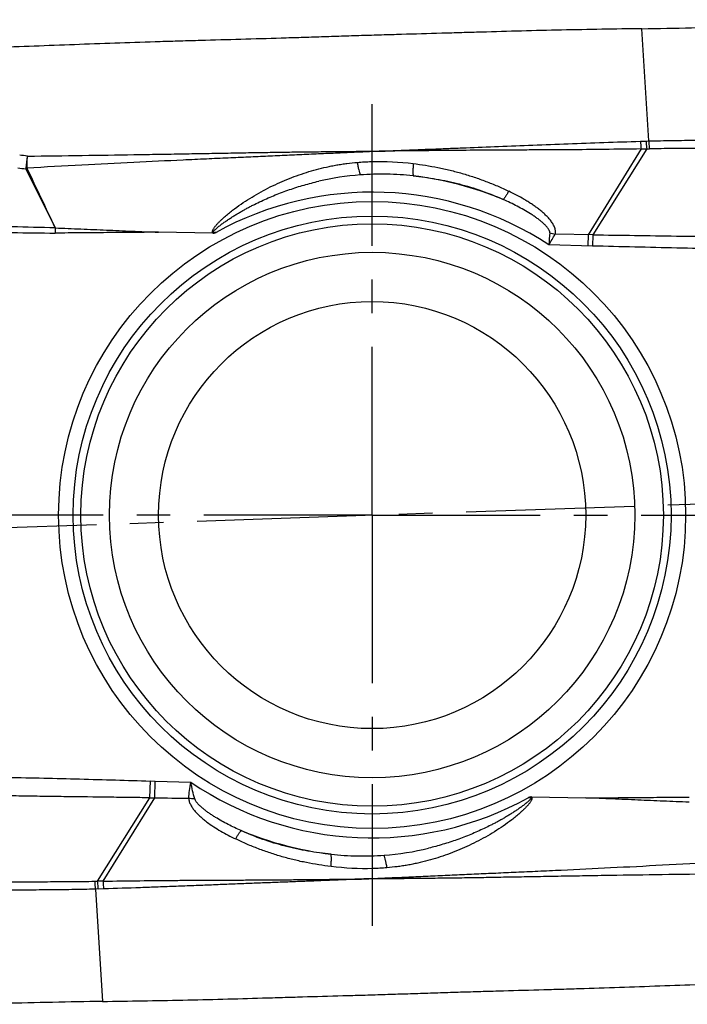
# Model space of a CAD drawing. Units: millimetres. Extents: x 0 to 420, y 0 to 297.
# Drawn here: x 99 to 133, y 106 to 157 of the extents above; entities that cross this region are included whole.
import ezdxf

# ---------------------------------------------------------------- set-up
doc = ezdxf.new("R2010")
doc.units = ezdxf.units.MM
doc.header["$LTSCALE"] = 23.1
doc.linetypes.add('CENTER', pattern=[0.6, 0.375, -0.075, 0.075, -0.075])
doc.layers.get('0').update_dxf_attribs({"linetype": 'CONTINUOUS'})
for name, color, linetype in [('608064583-000-00-ED1_DIM', 7, 'CONTINUOUS'), ('608064583-000_AXIS', 7, 'CONTINUOUS'), ('608064583-000_CL', 7, 'CONTINUOUS')]:
    doc.layers.add(name, color=color, linetype=linetype)
doc.styles.get("Standard").update_dxf_attribs({"font": 'TXT.SHX', "width": 0.7})
doc.dimstyles.new('DIMSTYLE_3', dxfattribs={"dimtxt": 3.5, "dimasz": 3.5, "dimexe": 1.5, "dimexo": 0, "dimgap": 0.875, "dimtad": 1, "dimlfac": 0.2, "dimdsep": 46, "dimtxsty": 'STANDARD', "dimblk": '_FILLED', "dimblk1": '_FILLED', "dimblk2": '_FILLED', "dimcen": 0.09, "dimclrt": 2, "dimadec": 3, "dimazin": 2, "dimtp": 0.1, "dimtm": 0.1, "dimtfac": 1, "dimtofl": 0, "dimtmove": 0, "dimatfit": 3, "dimldrblk": '_FILLED', "dimfxl": 1, "dimtolj": 1, "dimarcsym": 0})
doc.dimstyles.new('DIMSTYLE_4', dxfattribs={"dimtxt": 3.5, "dimasz": 3.5, "dimexe": 1.5, "dimexo": 0, "dimgap": 0.875, "dimtad": 1, "dimdec": 1, "dimlfac": 0.2, "dimdsep": 46, "dimtxsty": 'STANDARD', "dimblk": '_FILLED', "dimblk1": '_FILLED', "dimblk2": '_FILLED', "dimcen": 0.09, "dimclrt": 2, "dimadec": 3, "dimazin": 2, "dimtp": 0.1, "dimtm": 0.1, "dimtfac": 1, "dimtdec": 1, "dimtofl": 0, "dimtmove": 0, "dimatfit": 3, "dimldrblk": '_FILLED', "dimfxl": 1, "dimtolj": 1, "dimarcsym": 0})

# ---------------------------------------------------------------- blocks, each defined once
blk = doc.blocks.new('_FILLED')
at = {"color": 0, "linetype": 'BYBLOCK'}
blk.add_solid([(0, 0), (-1, 0.125), (-1, -0.125)], dxfattribs=at)
blk = doc.blocks.new('*D3')
at = {"layer": '608064583-000-00-ED1_DIM', "color": 3, "linetype": 'CONTINUOUS'}
for p, q in [((161.385, 136.993), (159.804, 183.146)), ((159.856, 181.647), (115.035, 180.111)), ((71.783, 132.753), (70.162, 180.075)), ((70.214, 178.576), (115.035, 180.111))]:
    blk.add_line(p, q, dxfattribs=at)
at = {"layer": '608064583-000-00-ED1_DIM', "color": 3, "linetype": 'CONTINUOUS', "xscale": 3.5, "yscale": 3.5, "zscale": 3.5}
for p, rotation in [((159.856, 181.647), 1.9618368439), ((70.214, 178.576), 181.9618368439)]:
    blk.add_blockref('_FILLED', p, dxfattribs=dict(at, rotation=rotation))
at = {"layer": '608064583-000-00-ED1_DIM', "color": 2, "linetype": 'CONTINUOUS', "insert": (114.885, 184.484), "char_height": 3.5, "width": 22.875, "attachment_point": 2, "rotation": 1.9618, "line_spacing_factor": 0.9}
blk.add_mtext('(17.94)', dxfattribs=at)
blk = doc.blocks.new('*D4')
at = {"layer": '608064583-000-00-ED1_DIM', "color": 3, "linetype": 'CONTINUOUS'}
for p, q in [((161.385, 136.993), (160.129, 173.665)), ((160.18, 172.166), (126.361, 171.008)), ((93.049, 155.053), (92.491, 171.349)), ((92.542, 169.849), (126.361, 171.008))]:
    blk.add_line(p, q, dxfattribs=at)
at = {"layer": '608064583-000-00-ED1_DIM', "color": 3, "linetype": 'CONTINUOUS', "xscale": 3.5, "yscale": 3.5, "zscale": 3.5}
for p, rotation in [((160.18, 172.166), 1.9618366573), ((92.542, 169.849), 181.9618366573)]:
    blk.add_blockref('_FILLED', p, dxfattribs=dict(at, rotation=rotation))
at = {"layer": '608064583-000-00-ED1_DIM', "color": 2, "linetype": 'CONTINUOUS', "insert": (126.212, 175.38), "char_height": 3.5, "width": 18, "attachment_point": 2, "rotation": 1.9618, "line_spacing_factor": 0.9}
blk.add_mtext('({\\ftxt.shx;\\W0.000000;\\H3.500000; }13.5{\\ftxt.shx;\\W0.000000;\\H3.500000; })', dxfattribs=at)

msp = doc.modelspace()

# ---------------------------------------------------------------- linework, layer by layer
at = {"layer": '608064583-000_AXIS', "color": 1, "linetype": 'CENTER'}
for p, q in [((116.713, 131.1171), (116.713, 152.2797)), ((66.1475, 129.3849), (167.0307, 132.8408)), ((116.713, 131.1171), (95.5503, 131.1171)), ((116.713, 131.1171), (116.713, 109.9544)), ((116.713, 131.1171), (137.8756, 131.1171))]:
    msp.add_line(p, q, dxfattribs=at)
at = {"layer": '608064583-000_CL', "color": 9, "linetype": 'CONTINUOUS'}
for p, q in [((130.9599, 150.3827), (130.6066, 156.1666)), ((130.531, 150.3711), (130.819, 150.3773)), ((130.5311, 150.3699), (130.9599, 150.3827)), ((130.5649, 149.9719), (127.8331, 145.5539)), ((130.853, 149.9758), (128.083, 145.5503)), ((130.853, 149.9758), (130.993, 149.9782)), ((100.3933, 145.906), (100.3886, 145.6397)), ((128.083, 145.5505), (126.1413, 145.5761)), ((127.8331, 145.5539), (127.8186, 144.9799)), ((128.083, 145.5505), (128.0685, 144.9736)), ((128.0685, 144.9735), (125.8185, 145.032)), ((105.2637, 116.5572), (105.2888, 117.4212)), ((105.2888, 117.4212), (105.5398, 117.4139)), ((105.5148, 116.5542), (105.5398, 117.4139)), ((105.5398, 117.4139), (107.3727, 117.3586)), ((102.5729, 112.2583), (105.2637, 116.5574)), ((102.8609, 112.262), (105.5148, 116.5542)), ((102.8946, 111.864), (102.466, 111.8515)), ((102.466, 111.8515), (102.8193, 106.0675)), ((102.8947, 111.863), (102.6069, 111.8569))]:
    msp.add_line(p, q, dxfattribs=at)
at = {"layer": '608064583-000_CL', "color": 7, "linetype": 'CONTINUOUS'}
for p, q in [((108.5112, 145.6338), (105.7128, 145.6827)), ((124.9147, 116.6003), (127.7124, 116.5515))]:
    msp.add_line(p, q, dxfattribs=at)
for radius in [16.1467, 15.3967, 15, 11]:
    msp.add_circle((116.713, 131.1171), radius, dxfattribs=at)
at = {"layer": '608064583-000_CL', "color": 9, "linetype": 'CONTINUOUS'}
msp.add_circle((116.713, 131.1171), 13.5319, dxfattribs=at)
at = {"layer": '608064583-000_CL', "color": 7, "linetype": 'CONTINUOUS'}
for centre, radius, start, end in [((141.9613, -608.4702), 764.7212, 90.8507699, 91.1606075), ((91.4671, 870.566), 764.5828, 270.8507401, 271.1606336)]:
    msp.add_arc(centre, radius, start, end, dxfattribs=at)
at = {"layer": '608064583-000_CL', "color": 9, "linetype": 'CONTINUOUS'}
for centre, radius, start, end in [((88.9476, 76.2088), 74.0712, 82.229651, 82.54414), ((88.7667, 69.5175), 80.0547, 82.744789, 83.036802), ((99.1629, 148.9558), 0.2872, 173.24646, 184.90523), ((96.1169, 154.5265), 6.2387, 296.25544, 296.9496), ((788.8561, 492.4851), 770.7793, 206.469587, 206.7208832), ((99.3905, 156.7384), 7.7658, 266.21326, 266.676), ((-578.4537, -173.3265), 750.16, 25.1855791, 25.4441232), ((117.1548, 134.5212), 14.1542, 94.26886, 103.03754), ((116.713, 131.1171), 17.5953, 67.46126, 83.09923), ((116.713, 131.1171), 16.6294, 56.8003, 118.91789), ((109.806, 1039.6559), 894.0658, 269.2537915, 269.3964765), ((79.1377, -733.8617), 880.0267, 88.6161808, 88.7610196), ((188.2852, 141.0472), 62.5936, 175.773159, 176.349996), ((89.7943, 166.7717), 42.0756, 328.89029, 329.75157), ((126.5362, 147.3835), 1.8501, 248.62207, 257.67367), ((116.713, 131.1171), 16.6294, 235.82849, 298.91794), ((116.713, 131.1171), 17.5953, 247.46166, 263.09815), ((116.2682, 127.735), 14.1763, 274.27406, 283.67769), ((101.4865, 172.3642), 60.1157, 270.902061, 271.035484)]:
    msp.add_arc(centre, radius, start, end, dxfattribs=at)
at = {"layer": '608064583-000_CL', "color": 7, "linetype": 'CONTINUOUS'}
for points, knots in [([(130.6066, 156.1666), (131.4609, 156.1796), (133.1657, 156.2129), (135.2965, 156.2609), (137.0013, 156.2911), (138.2858, 156.3072), (139.5753, 156.3147), (140.4367, 156.3133), (140.8679, 156.3111)], [0, 0, 0, 0, 0.2497673, 0.4984318, 0.6230449, 0.7482005, 0.8739326, 1, 1, 1, 1]), ([(126.4718, 156.0941), (125.7845, 156.0799), (124.4115, 156.0473), (122.6958, 155.998), (121.3239, 155.9577), (119.9494, 155.9177), (118.5735, 155.8788), (117.1967, 155.8387), (116.1638, 155.8076), (115.1312, 155.7747), (114.0984, 155.7408), (113.0645, 155.707), (111.6827, 155.6638), (109.952, 155.6149), (108.22, 155.5671), (106.8337, 155.5264), (105.4482, 155.4834), (103.7171, 155.4261), (100.9477, 155.327), (97.4817, 155.1939), (94.7073, 155.0989), (93.3177, 155.0592)], [0, 0, 0, 0, 0.0621804, 0.1242084, 0.1552368, 0.1863079, 0.2485685, 0.2797264, 0.3108824, 0.3420254, 0.3731689, 0.4043441, 0.4355775, 0.4982062, 0.5609282, 0.5922878, 0.6236356, 0.6862998, 0.7489317, 0.8742659, 1, 1, 1, 1]), ([(108.5112, 145.6338), (108.5181, 145.6337), (108.532, 145.634), (108.5525, 145.6373), (108.5728, 145.6416), (108.5929, 145.6469), (108.6127, 145.653), (108.6391, 145.6614), (108.659, 145.6676), (108.6717, 145.673)], [0, 0, 0, 0, 0.1250112, 0.2499938, 0.3750023, 0.4999996, 0.6249671, 0.7500328, 1, 1, 1, 1]), ([(124.9147, 116.6003), (124.9078, 116.6004), (124.8939, 116.6001), (124.8734, 116.5969), (124.8531, 116.5925), (124.833, 116.5873), (124.8132, 116.5811), (124.7868, 116.5728), (124.767, 116.5665), (124.7542, 116.5611)], [0, 0, 0, 0, 0.1250105, 0.2499949, 0.3750036, 0.5000007, 0.624972, 0.7500286, 1, 1, 1, 1]), ([(106.9541, 106.1401), (107.6415, 106.1542), (109.0144, 106.1868), (110.7302, 106.2361), (112.102, 106.2765), (113.4765, 106.3164), (114.8524, 106.3553), (116.2292, 106.3954), (117.2621, 106.4266), (118.2948, 106.4594), (119.3276, 106.4934), (120.3614, 106.5272), (121.397, 106.5595), (122.4344, 106.5899), (123.8198, 106.6288), (125.206, 106.667), (126.5923, 106.7077), (127.9778, 106.7507), (129.7089, 106.808), (132.4783, 106.9071), (135.9443, 107.0403), (138.7187, 107.1353), (140.1084, 107.1749)], [0, 0, 0, 0, 0.0621804, 0.1242086, 0.1552366, 0.1863079, 0.2485686, 0.2797265, 0.3108825, 0.3420254, 0.373169, 0.4043441, 0.4355774, 0.4668714, 0.4982062, 0.5609281, 0.5922877, 0.6236355, 0.6862997, 0.7489316, 0.8742657, 1, 1, 1, 1]), ([(102.8193, 106.0675), (101.965, 106.0546), (100.2602, 106.0212), (98.1294, 105.9732), (96.4246, 105.943), (95.1401, 105.927), (93.8506, 105.9195), (92.9892, 105.9208), (92.558, 105.923)], [0, 0, 0, 0, 0.2497675, 0.4984318, 0.6230449, 0.7482005, 0.8739325, 1, 1, 1, 1])]:
    msp.add_open_spline(points, degree=3, knots=knots, dxfattribs=at)
at = {"layer": '608064583-000_CL', "color": 9, "linetype": 'CONTINUOUS'}
for points, knots in [([(117.2589, 149.8609), (117.2859, 149.8622), (117.3401, 149.8648), (117.4448, 149.8692), (117.5427, 149.8738), (117.6392, 149.8778), (117.7404, 149.8823), (117.933, 149.8907), (118.2134, 149.9025), (118.5544, 149.9166), (118.9022, 149.9311), (119.3806, 149.9508), (119.998, 149.9753), (120.7623, 150.0049), (121.8405, 150.0462), (123.2538, 150.1005), (125.0077, 150.1698), (126.817, 150.2418), (128.6633, 150.3103), (129.9041, 150.3503), (130.5311, 150.3699)], [0, 0, 0, 0, 0.0060934, 0.0122656, 0.0236615, 0.0282334, 0.0340863, 0.0465477, 0.0717744, 0.0974611, 0.1236538, 0.1503879, 0.2056025, 0.2632328, 0.3231455, 0.4493146, 0.582685, 0.7196091, 0.8583158, 1, 1, 1, 1]), ([(130.5311, 150.3699), (130.5334, 150.3351), (130.5426, 150.2023), (130.5543, 150.0697), (130.5649, 149.9719)], [0, 0, 0, 0, 0.2615374, 1, 1, 1, 1]), ([(130.8191, 150.3785), (130.8214, 150.3433), (130.8306, 150.2089), (130.8424, 150.0747), (130.853, 149.9758)], [0, 0, 0, 0, 0.2617402, 1, 1, 1, 1]), ([(130.9599, 150.3828), (131.3685, 150.3945), (132.1863, 150.4113), (133.4139, 150.4242), (134.6428, 150.4316), (135.8727, 150.4393), (137.1032, 150.4535), (138.3343, 150.4809), (139.5657, 150.5259), (140.3863, 150.569), (140.7966, 150.5944)], [0, 0, 0, 0, 0.1246262, 0.2493592, 0.3742835, 0.4992832, 0.6243407, 0.7494672, 0.8746799, 1, 1, 1, 1]), ([(130.9599, 150.3827), (130.9621, 150.3473), (130.9711, 150.2123), (130.9826, 150.0775), (130.993, 149.9782)], [0, 0, 0, 0, 0.2618254, 1, 1, 1, 1]), ([(140.8314, 150.1314), (140.4211, 150.1105), (139.6001, 150.0754), (138.3682, 150.0399), (137.1362, 150.0188), (135.9047, 150.0081), (134.6743, 150.0029), (133.6498, 149.9989), (132.8309, 149.995), (132.0137, 149.9902), (131.4011, 149.9843), (130.993, 149.9779)], [0, 0, 0, 0, 0.1252588, 0.2505059, 0.3757271, 0.5008902, 0.625945, 0.750844, 0.813236, 0.8755876, 1, 1, 1, 1]), ([(98.967, 149.601), (98.9598, 149.5769), (98.9466, 149.528), (98.9309, 149.4533), (98.9195, 149.377), (98.912, 149.2997), (98.9054, 149.222), (98.8961, 149.1444), (98.8857, 149.0671), (98.8797, 149.0155), (98.8777, 148.9896)], [0, 0, 0, 0, 0.1218327, 0.245291, 0.3699976, 0.4956036, 0.6217514, 0.7480838, 0.8743193, 1, 1, 1, 1]), ([(98.9403, 148.9857), (98.9398, 149.0115), (98.9407, 149.0633), (98.9436, 149.1409), (98.9448, 149.2058), (98.9448, 149.2577), (98.9441, 149.3094), (98.9431, 149.3611), (98.9441, 149.4126), (98.9472, 149.4635), (98.9546, 149.5264), (98.9628, 149.5763), (98.967, 149.601)], [0, 0, 0, 0, 0.1255031, 0.2516064, 0.3778528, 0.4409632, 0.5040323, 0.6297304, 0.6922122, 0.7544295, 0.8780241, 1, 1, 1, 1]), ([(117.2583, 149.8616), (117.1759, 149.8577), (117.0114, 149.8495), (116.8059, 149.8413), (116.6422, 149.8347), (116.5199, 149.8293), (116.3978, 149.8235), (116.2359, 149.8159), (116.0352, 149.8071), (115.7134, 149.7931), (115.3103, 149.7747), (114.8221, 149.7522), (114.3297, 149.7298), (113.8328, 149.707), (113.1667, 149.6768), (112.3357, 149.6406), (111.3382, 149.5962), (110.327, 149.5507), (109.2728, 149.5036), (108.15, 149.453), (106.5278, 149.3781), (104.3893, 149.275), (101.7117, 149.1374), (99.881, 149.0373), (98.9403, 148.9857)], [0, 0, 0, 0, 0.0135059, 0.0269418, 0.0336355, 0.0403128, 0.0469738, 0.053618, 0.066829, 0.0798455, 0.1063073, 0.1328416, 0.1597802, 0.1869435, 0.2142183, 0.2688523, 0.3230155, 0.3775463, 0.4344416, 0.4956448, 0.5613983, 0.7000923, 0.84587, 1, 1, 1, 1]), ([(98.9623, 149.6027), (99.9012, 149.6154), (101.7284, 149.6397), (103.9829, 149.6735), (105.717, 149.7008), (106.9636, 149.7217), (108.1561, 149.7427), (109.2771, 149.7627), (110.3299, 149.7811), (111.3401, 149.7984), (112.3368, 149.8136), (113.1673, 149.8239), (113.8331, 149.8314), (114.3299, 149.8366), (114.8223, 149.8412), (115.2308, 149.845), (115.5544, 149.8478), (115.7955, 149.8495), (116.0353, 149.851), (116.2361, 149.8523), (116.3981, 149.8539), (116.5202, 149.8553), (116.6427, 149.8562), (116.8065, 149.8569), (117.0119, 149.8577), (117.1764, 149.8605), (117.2589, 149.8616)], [0, 0, 0, 0, 0.1539356, 0.2995993, 0.369654, 0.4382724, 0.5040118, 0.565191, 0.6220857, 0.6766403, 0.7308423, 0.7855115, 0.8128092, 0.8400006, 0.8669679, 0.8935375, 0.9069775, 0.9200301, 0.9330628, 0.9462945, 0.9529506, 0.9596228, 0.9663178, 0.9730334, 0.986474, 1, 1, 1, 1]), ([(130.5649, 149.9719), (129.9377, 149.9632), (128.6963, 149.9461), (126.8474, 149.929), (125.3264, 149.9212), (124.1265, 149.9161), (122.9737, 149.9108), (121.5984, 149.9017), (120.2714, 149.8892), (119.3862, 149.8808), (118.9065, 149.8762), (118.5577, 149.8728), (118.2714, 149.8703), (118.0455, 149.8684), (117.8783, 149.8668), (117.7414, 149.8654), (117.6399, 149.8644), (117.5432, 149.8637), (117.4179, 149.8621), (117.3129, 149.8612), (117.2584, 149.8609)], [0, 0, 0, 0, 0.141406, 0.2798934, 0.4168491, 0.4842972, 0.5504105, 0.6767522, 0.7943641, 0.8495819, 0.8763206, 0.9025214, 0.9282133, 0.94088, 0.9534408, 0.9659037, 0.9717514, 0.9763209, 0.9877186, 1, 1, 1, 1]), ([(130.5649, 149.9717), (130.6128, 149.9724), (130.7088, 149.9742), (130.8049, 149.9759), (130.853, 149.9756)], [0, 0, 0, 0, 0.4987317, 1, 1, 1, 1]), ([(108.5112, 145.6338), (108.503, 145.6416), (108.4894, 145.6604), (108.4822, 145.6942), (108.4849, 145.7282), (108.4935, 145.761), (108.5059, 145.7924), (108.5254, 145.833), (108.5542, 145.8815), (108.5926, 145.937), (108.6336, 145.9907), (108.6766, 146.0428), (108.7358, 146.1106), (108.8127, 146.1928), (108.9083, 146.2881), (109.0065, 146.3809), (109.1067, 146.4713), (109.2087, 146.5596), (109.3468, 146.6749), (109.5931, 146.8706), (109.9569, 147.1346), (110.4082, 147.429), (110.8718, 147.7027), (111.3462, 147.9561), (111.8301, 148.1896), (112.3224, 148.4032), (112.8223, 148.5967), (113.3292, 148.7692), (113.8427, 148.9193), (114.2757, 149.0251), (114.6245, 149.0982), (114.8873, 149.1473), (115.1513, 149.1903), (115.5047, 149.239), (115.771, 149.267), (115.9487, 149.2829)], [0, 0, 0, 0, 0.0039377, 0.0078667, 0.0118023, 0.015733, 0.019663, 0.0235925, 0.0314489, 0.0393068, 0.0471649, 0.0550229, 0.0628808, 0.0785944, 0.0943064, 0.1100161, 0.1257233, 0.1414278, 0.1571295, 0.1885229, 0.2512671, 0.3139601, 0.3765969, 0.4391733, 0.5016831, 0.5641213, 0.6264845, 0.6887758, 0.7510128, 0.8132222, 0.8443281, 0.8754382, 0.9065564, 0.9376886, 1, 1, 1, 1]), ([(115.9487, 149.2828), (116.1906, 149.3033), (117.1508, 149.3568), (118.1157, 149.3074), (118.8291, 149.2211)], [0, 0, 0, 0, 0.2525259, 1, 1, 1, 1]), ([(115.9487, 149.2829), (115.9587, 149.2152), (115.9799, 149.0869), (116.0167, 148.9088), (116.0507, 148.7779), (116.0793, 148.6904), (116.0938, 148.653), (116.1012, 148.6361)], [0, 0, 0, 0, 0.3081357, 0.5855265, 0.8193478, 0.9168509, 1, 1, 1, 1]), ([(118.8291, 149.2212), (118.8243, 149.1491), (118.8185, 149.0446), (118.8141, 148.9107), (118.8128, 148.8233), (118.8133, 148.7464), (118.8157, 148.6812), (118.8198, 148.6286), (118.8242, 148.5979), (118.827, 148.5849)], [0, 0, 0, 0, 0.3401097, 0.4926961, 0.630564, 0.7515894, 0.8543139, 0.9374899, 1, 1, 1, 1]), ([(118.8291, 149.2212), (119.0414, 149.194), (119.4657, 149.1337), (120.0989, 149.0213), (120.7274, 148.8823), (121.3496, 148.7164), (121.9642, 148.5248), (122.4693, 148.3444), (122.8685, 148.1886), (123.263, 148.0252), (123.5543, 147.8923), (123.7454, 147.7982)], [0, 0, 0, 0, 0.1249359, 0.250003, 0.3751802, 0.5004264, 0.6256549, 0.7507847, 0.8132871, 0.8756997, 1, 1, 1, 1]), ([(98.9403, 148.9857), (98.9399, 148.9822), (98.9404, 148.9751), (98.9428, 148.9684), (98.9443, 148.9652)], [0, 0, 0, 0, 0.5003557, 1, 1, 1, 1]), ([(118.827, 148.5849), (118.3788, 148.6335), (117.4697, 148.6932), (116.5588, 148.67), (116.1012, 148.636)], [0, 0, 0, 0, 0.4956381, 1, 1, 1, 1]), ([(118.827, 148.5849), (119.2256, 148.5468), (120.021, 148.4398), (121.1984, 148.1861), (122.35, 147.8355), (123.0944, 147.5358), (123.4574, 147.3685)], [0, 0, 0, 0, 0.2498016, 0.5001704, 0.7506271, 1, 1, 1, 1]), ([(108.6717, 145.673), (108.6637, 145.6712), (108.6478, 145.6674), (108.6238, 145.6626), (108.5996, 145.6582), (108.5792, 145.6561), (108.5629, 145.6566), (108.5507, 145.6585), (108.5391, 145.6631), (108.5298, 145.672), (108.5268, 145.6845), (108.5297, 145.6967), (108.5345, 145.7079), (108.5404, 145.7187), (108.5469, 145.7291), (108.5562, 145.7425), (108.5686, 145.7587), (108.5847, 145.7773), (108.6015, 145.7951), (108.6188, 145.8124), (108.6424, 145.8351), (108.6726, 145.8626), (108.7094, 145.8949), (108.7467, 145.9267), (108.7844, 145.9581), (108.8352, 145.9992), (108.8996, 146.0496), (108.9779, 146.1086), (109.057, 146.1665), (109.1369, 146.2233), (109.2175, 146.2792), (109.3256, 146.3526), (109.4621, 146.4424), (109.6278, 146.5472), (109.7952, 146.6492), (109.9642, 146.7484), (110.1348, 146.8451), (110.3067, 146.9391), (110.48, 147.0306), (110.7127, 147.1494), (111.0066, 147.2917), (111.3636, 147.453), (111.7248, 147.6047), (112.0896, 147.7469), (112.4579, 147.8796), (112.8295, 148.0026), (113.3288, 148.1536), (113.7077, 148.2518), (113.9617, 148.3105)], [0, 0, 0, 0, 0.0039138, 0.0078276, 0.0117413, 0.0156545, 0.0176123, 0.0195698, 0.0215393, 0.0234899, 0.0254486, 0.0274034, 0.0293605, 0.0313133, 0.0332684, 0.035223, 0.0391322, 0.0430419, 0.0469522, 0.0508628, 0.0547736, 0.0625953, 0.0704171, 0.0782388, 0.0860605, 0.0938821, 0.1095251, 0.125168, 0.1408105, 0.1564527, 0.1720945, 0.1877357, 0.2190158, 0.2502935, 0.2815688, 0.3128416, 0.3441119, 0.3753797, 0.4066448, 0.437907, 0.5004208, 0.5629217, 0.6254087, 0.6878804, 0.7503363, 0.8127764, 0.8752013, 1, 1, 1, 1]), ([(123.7455, 147.7985), (123.7177, 147.7471), (123.6647, 147.6529), (123.5968, 147.5434), (123.5466, 147.4708), (123.5143, 147.4282), (123.4854, 147.3945), (123.4664, 147.3759), (123.4574, 147.3685)], [0, 0, 0, 0, 0.3374787, 0.6237614, 0.7438081, 0.8469934, 0.9325658, 1, 1, 1, 1]), ([(126.1413, 145.576), (126.1498, 145.6069), (126.1599, 145.6706), (126.156, 145.7671), (126.1361, 145.8622), (126.1042, 145.9549), (126.0626, 146.0451), (126.0128, 146.1325), (125.9565, 146.2174), (125.8739, 146.3278), (125.7588, 146.4593), (125.6081, 146.6084), (125.447, 146.7504), (125.2778, 146.8863), (125.1016, 147.0163), (124.9196, 147.1409), (124.7326, 147.2605), (124.4773, 147.4147), (124.1496, 147.5973), (123.8813, 147.7329), (123.7455, 147.7985)], [0, 0, 0, 0, 0.0279616, 0.0559193, 0.0840853, 0.1126095, 0.1415288, 0.1708372, 0.2005092, 0.230509, 0.2913743, 0.3532084, 0.4158303, 0.4791106, 0.5429549, 0.6072835, 0.672022, 0.7371029, 0.8681025, 1, 1, 1, 1]), ([(125.8618, 145.6607), (125.8627, 145.6731), (125.8615, 145.6985), (125.8525, 145.7359), (125.8381, 145.7725), (125.8139, 145.8209), (125.7762, 145.879), (125.7244, 145.9459), (125.6671, 146.0104), (125.5846, 146.0946), (125.4733, 146.1958), (125.3312, 146.3113), (125.1818, 146.4227), (125.0264, 146.5303), (124.8118, 146.67), (124.533, 146.8365), (124.186, 147.0245), (123.8267, 147.2025), (123.5816, 147.3141), (123.4574, 147.3685)], [0, 0, 0, 0, 0.0123879, 0.0250463, 0.0380873, 0.0514279, 0.0788119, 0.1068138, 0.135442, 0.1646217, 0.2240529, 0.2848452, 0.3467024, 0.4093905, 0.4727372, 0.6013231, 0.7322196, 0.8651403, 1, 1, 1, 1]), ([(105.7128, 145.6827), (105.6851, 145.6826), (105.6296, 145.6824), (105.5187, 145.6815), (105.38, 145.6806), (105.2137, 145.6795), (104.9918, 145.6781), (104.7145, 145.6761), (104.2708, 145.6728), (103.7162, 145.6683), (103.0507, 145.6626), (102.3852, 145.6566), (101.4978, 145.6486), (100.8323, 145.643), (100.3886, 145.6397)], [0, 0, 0, 0, 0.015625, 0.03125, 0.0625, 0.09375, 0.125, 0.1875, 0.25, 0.375, 0.5, 0.625, 0.75, 1, 1, 1, 1]), ([(100.3902, 145.9061), (100.8312, 145.8883), (101.7097, 145.8517), (103.0262, 145.7953), (104.3594, 145.7384), (105.255, 145.7013), (105.7128, 145.6827)], [0, 0, 0, 0, 0.2485556, 0.4951789, 0.7420004, 1, 1, 1, 1]), ([(128.083, 145.5505), (129.5172, 145.5306), (132.3847, 145.4904), (135.2522, 145.4447), (136.6854, 145.4189)], [0, 0, 0, 0, 0.5001577, 1, 1, 1, 1]), ([(136.7431, 144.7862), (136.021, 144.796), (134.5755, 144.8196), (132.4068, 144.866), (130.2374, 144.9189), (128.7913, 144.9554), (128.0685, 144.9736)], [0, 0, 0, 0, 0.2497052, 0.4998476, 0.7499981, 1, 1, 1, 1]), ([(90.6001, 117.6979), (91.2114, 117.6904), (92.4342, 117.6752), (94.2692, 117.6537), (96.1068, 117.6343), (97.9493, 117.6091), (99.7953, 117.5721), (101.6444, 117.5251), (103.4753, 117.4733), (104.6906, 117.438), (105.2888, 117.4207)], [0, 0, 0, 0, 0.124845, 0.2497162, 0.3747277, 0.5000902, 0.6259867, 0.7517414, 0.8778061, 1, 1, 1, 1]), ([(107.2682, 116.5352), (107.2735, 116.6678), (107.298, 116.944), (107.3441, 117.2173), (107.3727, 117.3586)], [0, 0, 0, 0, 0.47932, 1, 1, 1, 1]), ([(107.5737, 116.5009), (107.5347, 116.6374), (107.4614, 116.922), (107.401, 117.2095), (107.3727, 117.3586)], [0, 0, 0, 0, 0.4835408, 1, 1, 1, 1]), ([(105.2637, 116.5572), (104.9191, 116.5614), (104.2108, 116.57), (102.7765, 116.5879), (101.3246, 116.6065), (99.8738, 116.6267), (98.7876, 116.6427), (97.7028, 116.6594), (96.9806, 116.6718), (96.6198, 116.6783)], [0, 0, 0, 0, 0.1196132, 0.2458138, 0.4977917, 0.6235019, 0.7493378, 0.8747776, 1, 1, 1, 1]), ([(105.2637, 116.5571), (105.3055, 116.5567), (105.3892, 116.5557), (105.4729, 116.5548), (105.5148, 116.5542)], [0, 0, 0, 0, 0.4996373, 1, 1, 1, 1]), ([(107.2682, 116.5352), (107.2941, 116.5345), (107.3966, 116.5297), (107.4987, 116.5162), (107.5737, 116.5009)], [0, 0, 0, 0, 0.2528565, 1, 1, 1, 1]), ([(107.2682, 116.5352), (107.2683, 116.5045), (107.2736, 116.4427), (107.2951, 116.3518), (107.3282, 116.2634), (107.3698, 116.1774), (107.4181, 116.0936), (107.4725, 116.0124), (107.532, 115.9335), (107.6173, 115.8308), (107.7329, 115.7076), (107.8819, 115.5674), (108.0398, 115.4336), (108.2607, 115.2621), (108.551, 115.0607), (108.9149, 114.8366), (109.2924, 114.6282), (109.5502, 114.4985), (109.6805, 114.4356)], [0, 0, 0, 0, 0.0278517, 0.0560041, 0.0844967, 0.1133721, 0.1425912, 0.1721532, 0.2020406, 0.2322092, 0.29327, 0.3551799, 0.4178005, 0.481013, 0.6088497, 0.738188, 0.8686715, 1, 1, 1, 1]), ([(109.9686, 114.8656), (109.8544, 114.9156), (109.6273, 115.0186), (109.292, 115.1832), (108.9631, 115.3585), (108.6953, 115.5146), (108.4863, 115.6466), (108.3327, 115.7492), (108.1829, 115.8561), (108.0378, 115.9678), (107.9222, 116.0665), (107.8343, 116.1493), (107.7711, 116.2133), (107.7209, 116.2687), (107.6829, 116.3144), (107.6468, 116.3607), (107.6065, 116.421), (107.5823, 116.4738), (107.5737, 116.5009)], [0, 0, 0, 0, 0.1271622, 0.2541137, 0.3807775, 0.5070409, 0.5699792, 0.6327525, 0.6953084, 0.7575775, 0.8194134, 0.8501378, 0.880714, 0.9111204, 0.9262501, 0.941311, 0.971033, 1, 1, 1, 1]), ([(124.9147, 116.6003), (124.9228, 116.5925), (124.9365, 116.5737), (124.9437, 116.5399), (124.941, 116.5059), (124.9323, 116.4732), (124.92, 116.4417), (124.9004, 116.4011), (124.8718, 116.3526), (124.8333, 116.2971), (124.7922, 116.2435), (124.7493, 116.1913), (124.6901, 116.1235), (124.6131, 116.0414), (124.5176, 115.946), (124.4195, 115.8533), (124.3192, 115.7629), (124.2172, 115.6745), (124.0791, 115.5592), (123.8327, 115.3636), (123.4689, 115.0997), (123.0177, 114.8051), (122.554, 114.5315), (122.0797, 114.2781), (121.5958, 114.0445), (121.1035, 113.8309), (120.6036, 113.6375), (120.0967, 113.465), (119.5832, 113.3148), (119.1502, 113.2091), (118.8014, 113.1359), (118.5386, 113.0869), (118.2746, 113.0439), (117.9212, 112.9952), (117.6549, 112.9673), (117.4772, 112.9513)], [0, 0, 0, 0, 0.0039383, 0.0078666, 0.0118022, 0.0157326, 0.0196625, 0.0235917, 0.0314483, 0.039306, 0.047164, 0.055022, 0.0628798, 0.0785934, 0.0943054, 0.1100151, 0.1257223, 0.1414268, 0.1571285, 0.188522, 0.2512665, 0.3139592, 0.3765961, 0.4391725, 0.5016824, 0.5641206, 0.6264839, 0.6887753, 0.7510124, 0.8132219, 0.844328, 0.8754381, 0.9065563, 0.9376885, 1, 1, 1, 1]), ([(124.7542, 116.5611), (124.762, 116.5629), (124.7775, 116.5666), (124.8009, 116.5714), (124.8244, 116.5757), (124.8443, 116.5779), (124.8602, 116.5778), (124.8721, 116.5763), (124.8836, 116.5726), (124.892, 116.5666), (124.8963, 116.5597), (124.898, 116.5539), (124.8983, 116.5478), (124.897, 116.5399), (124.8934, 116.5305), (124.8881, 116.5198), (124.882, 116.5095), (124.8732, 116.4963), (124.8613, 116.4804), (124.8459, 116.4621), (124.8297, 116.4445), (124.8129, 116.4275), (124.7901, 116.4053), (124.7608, 116.3784), (124.725, 116.3467), (124.6887, 116.3156), (124.6521, 116.285), (124.6027, 116.2447), (124.5402, 116.1955), (124.4641, 116.1377), (124.3873, 116.0809), (124.3096, 116.0253), (124.2314, 115.9705), (124.1262, 115.8987), (123.9933, 115.811), (123.8322, 115.7084), (123.6694, 115.6085), (123.5051, 115.5111), (123.3394, 115.4162), (123.1723, 115.3238), (123.0039, 115.2338), (122.7777, 115.1169), (122.4921, 114.9767), (122.1451, 114.8176), (121.7941, 114.6676), (121.4396, 114.5266), (121.0816, 114.3945), (120.7206, 114.2716), (120.2354, 114.1201), (119.8672, 114.0205), (119.6203, 113.9607)], [0, 0, 0, 0, 0.0039136, 0.0078269, 0.0117405, 0.0156534, 0.0176117, 0.0195691, 0.0215309, 0.0235006, 0.0244776, 0.025466, 0.0264531, 0.0274313, 0.0293919, 0.0313444, 0.0332986, 0.0352534, 0.0391621, 0.0430714, 0.0469813, 0.0508915, 0.054802, 0.062623, 0.0704442, 0.0782654, 0.0860865, 0.0939076, 0.1095494, 0.1251911, 0.1408323, 0.1564732, 0.1721137, 0.1877539, 0.2190324, 0.2503085, 0.2815821, 0.3128531, 0.3441215, 0.3753873, 0.4066505, 0.4379111, 0.5004224, 0.5629217, 0.6254078, 0.6878795, 0.7503357, 0.8127761, 0.8752012, 1, 1, 1, 1]), ([(127.7124, 116.5515), (127.7402, 116.5515), (127.7956, 116.5517), (127.9066, 116.5527), (128.0452, 116.5535), (128.2116, 116.5546), (128.4335, 116.5561), (128.7109, 116.5581), (129.1546, 116.5614), (129.7093, 116.5658), (130.3749, 116.5715), (131.0405, 116.5775), (131.928, 116.5855), (132.5936, 116.5911), (133.0373, 116.5945)], [0, 0, 0, 0, 0.015625, 0.03125, 0.0625, 0.09375, 0.125, 0.1875, 0.25, 0.375, 0.5, 0.625, 0.75, 1, 1, 1, 1]), ([(133.0358, 116.328), (132.5947, 116.3459), (131.716, 116.3825), (130.3994, 116.4389), (129.066, 116.4958), (128.1702, 116.5328), (127.7124, 116.5515)], [0, 0, 0, 0, 0.24856, 0.4951855, 0.7420102, 1, 1, 1, 1]), ([(109.6805, 114.4356), (109.7084, 114.487), (109.7613, 114.5812), (109.8292, 114.6907), (109.8794, 114.7633), (109.9118, 114.8059), (109.9406, 114.8396), (109.9596, 114.8582), (109.9686, 114.8656)], [0, 0, 0, 0, 0.3374797, 0.6237631, 0.7438098, 0.8469949, 0.9325668, 1, 1, 1, 1]), ([(114.5985, 113.6492), (114.2, 113.6874), (113.4047, 113.7944), (112.2274, 114.048), (111.0759, 114.3986), (110.3316, 114.6983), (109.9686, 114.8656)], [0, 0, 0, 0, 0.2498016, 0.5001704, 0.750627, 1, 1, 1, 1]), ([(114.5965, 113.013), (114.3841, 113.0402), (113.96, 113.1005), (113.3268, 113.2129), (112.6984, 113.3519), (112.0762, 113.5177), (111.4617, 113.7094), (110.9567, 113.8898), (110.5575, 114.0456), (110.1629, 114.2089), (109.8717, 114.3418), (109.6806, 114.4359)], [0, 0, 0, 0, 0.1249359, 0.250003, 0.3751802, 0.5004264, 0.6256548, 0.7507846, 0.813287, 0.8756996, 1, 1, 1, 1]), ([(114.5965, 113.013), (114.6013, 113.0851), (114.6071, 113.1896), (114.6115, 113.3235), (114.6128, 113.4109), (114.6122, 113.4878), (114.6099, 113.5529), (114.6057, 113.6056), (114.6014, 113.6363), (114.5985, 113.6492)], [0, 0, 0, 0, 0.34011, 0.4926965, 0.6305644, 0.7515898, 0.8543142, 0.9374901, 1, 1, 1, 1]), ([(114.5985, 113.6493), (115.0469, 113.6006), (115.956, 113.541), (116.8671, 113.5641), (117.3247, 113.5981)], [0, 0, 0, 0, 0.4956559, 1, 1, 1, 1]), ([(117.4772, 112.9513), (117.4672, 113.0189), (117.446, 113.1472), (117.4092, 113.3254), (117.3752, 113.4562), (117.3466, 113.5437), (117.3321, 113.5811), (117.3247, 113.5981)], [0, 0, 0, 0, 0.3081335, 0.5855234, 0.8193453, 0.9168495, 1, 1, 1, 1]), ([(116.167, 112.3725), (116.2495, 112.3764), (116.414, 112.3846), (116.6195, 112.3928), (116.7832, 112.3994), (116.9055, 112.4049), (117.0276, 112.4106), (117.1895, 112.4182), (117.3903, 112.427), (117.7121, 112.441), (118.1152, 112.4595), (118.6033, 112.482), (119.0957, 112.5043), (119.5926, 112.5271), (120.2587, 112.5573), (121.0898, 112.5935), (122.0873, 112.6379), (123.0985, 112.6834), (124.1528, 112.7306), (125.2756, 112.7812), (126.8978, 112.856), (129.0363, 112.9592), (131.7141, 113.0967), (133.5448, 113.1968), (134.4856, 113.2484)], [0, 0, 0, 0, 0.0135063, 0.0269427, 0.0336365, 0.040314, 0.0469751, 0.0536194, 0.0668305, 0.0798471, 0.1063083, 0.1328383, 0.1597766, 0.1869402, 0.2142153, 0.26885, 0.3230139, 0.3775446, 0.4344391, 0.4956413, 0.5613943, 0.7000885, 0.8458673, 1, 1, 1, 1]), ([(117.4772, 112.9513), (117.2352, 112.9309), (116.275, 112.8774), (115.3099, 112.9268), (114.5965, 113.0131)], [0, 0, 0, 0, 0.2525269, 1, 1, 1, 1]), ([(134.4636, 112.6315), (133.5247, 112.6187), (131.6974, 112.5944), (129.4428, 112.5606), (127.7087, 112.5333), (126.462, 112.5124), (125.2695, 112.4914), (124.1485, 112.4714), (123.0957, 112.453), (122.0854, 112.4358), (121.0887, 112.4205), (120.2581, 112.4103), (119.5923, 112.4027), (119.0955, 112.3975), (118.6031, 112.3929), (118.1946, 112.3892), (117.871, 112.3863), (117.6299, 112.3846), (117.3901, 112.3832), (117.1893, 112.3818), (117.0273, 112.3802), (116.9052, 112.3789), (116.7827, 112.3779), (116.6189, 112.3773), (116.4134, 112.3764), (116.249, 112.3737), (116.1665, 112.3725)], [0, 0, 0, 0, 0.1539383, 0.2996031, 0.3696579, 0.4382763, 0.5040152, 0.5651935, 0.6220874, 0.6766419, 0.7308446, 0.7855146, 0.8128125, 0.8400043, 0.8669711, 0.8935365, 0.9069762, 0.9200285, 0.9330613, 0.9462931, 0.9529493, 0.9596217, 0.9663168, 0.9730325, 0.9864735, 1, 1, 1, 1]), ([(92.5945, 112.1024), (93.0052, 112.1234), (93.827, 112.1587), (95.0598, 112.1945), (96.2924, 112.2159), (97.5248, 112.2261), (98.5515, 112.2304), (99.3727, 112.233), (99.9884, 112.2355), (100.6033, 112.2389), (101.2156, 112.243), (101.8251, 112.248), (102.2304, 112.2528), (102.4329, 112.256)], [0, 0, 0, 0, 0.1253806, 0.2507409, 0.3760043, 0.5012059, 0.626465, 0.6889869, 0.7515635, 0.814173, 0.8764568, 0.9382433, 1, 1, 1, 1]), ([(102.466, 111.8515), (102.4638, 111.8868), (102.4548, 112.0218), (102.4433, 112.1566), (102.4329, 112.256)], [0, 0, 0, 0, 0.2618253, 1, 1, 1, 1]), ([(102.8609, 112.262), (102.837, 112.2602), (102.8009, 112.2599), (102.7529, 112.2602), (102.7049, 112.26), (102.6449, 112.2592), (102.5969, 112.2584), (102.5729, 112.2583)], [0, 0, 0, 0, 0.2496823, 0.3749038, 0.4999922, 0.7499681, 1, 1, 1, 1]), ([(102.6068, 111.8556), (102.6045, 111.8908), (102.5953, 112.0252), (102.5835, 112.1595), (102.5729, 112.2583)], [0, 0, 0, 0, 0.2617399, 1, 1, 1, 1]), ([(102.8609, 112.262), (103.489, 112.271), (104.7302, 112.2883), (106.2772, 112.3023), (107.4993, 112.3098), (108.4083, 112.3143), (109.3051, 112.3178), (110.0423, 112.3215), (110.6208, 112.3246), (111.0433, 112.327), (111.4564, 112.3304), (111.8627, 112.3335), (112.2627, 112.3365), (112.658, 112.3402), (113.045, 112.344), (113.4248, 112.3475), (113.7965, 112.351), (114.2767, 112.3557), (114.7471, 112.3604), (115.2082, 112.3643), (115.4896, 112.3668), (115.6829, 112.3687), (115.7845, 112.3697), (115.8816, 112.3704), (116.0072, 112.372), (116.1125, 112.3728), (116.167, 112.3731)], [0, 0, 0, 0, 0.1416184, 0.2798705, 0.3487926, 0.4171458, 0.4847934, 0.5509839, 0.5833408, 0.6152298, 0.6462389, 0.6764732, 0.7068455, 0.7364242, 0.7655788, 0.794118, 0.8220466, 0.8493871, 0.9023835, 0.9280994, 0.953351, 0.9658251, 0.9716718, 0.9762758, 0.9877066, 1, 1, 1, 1]), ([(102.8946, 111.864), (102.8924, 111.8988), (102.8831, 112.0316), (102.8714, 112.1642), (102.8609, 112.262)], [0, 0, 0, 0, 0.2615359, 1, 1, 1, 1]), ([(116.1664, 112.3731), (116.1395, 112.3718), (116.0852, 112.3693), (115.9803, 112.3649), (115.8821, 112.3603), (115.7853, 112.3562), (115.6838, 112.3518), (115.4911, 112.3433), (115.2105, 112.3315), (114.7507, 112.3126), (114.2817, 112.2931), (113.8028, 112.2738), (113.4322, 112.2591), (113.0536, 112.2445), (112.6677, 112.2293), (112.2737, 112.214), (111.8751, 112.1992), (111.4702, 112.1838), (111.0588, 112.1676), (110.6379, 112.1514), (110.0617, 112.129), (109.3276, 112.1002), (108.4343, 112.0645), (107.5283, 112.0282), (106.6158, 111.993), (105.6984, 111.9585), (104.4579, 111.9139), (103.5227, 111.8836), (102.8946, 111.864)], [0, 0, 0, 0, 0.0060985, 0.0122773, 0.0237065, 0.0283127, 0.0341646, 0.0466372, 0.0718879, 0.0975979, 0.1505822, 0.1779234, 0.2058464, 0.2343708, 0.2635098, 0.2930735, 0.3234289, 0.3536136, 0.384589, 0.4164353, 0.4487424, 0.5148379, 0.5823738, 0.6506986, 0.7196316, 0.7886401, 0.8580692, 1, 1, 1, 1]), ([(102.466, 111.8514), (102.0603, 111.8398), (101.2448, 111.8235), (100.019, 111.8096), (98.7882, 111.8028), (97.5571, 111.7953), (96.3257, 111.7814), (95.094, 111.7535), (93.8616, 111.7084), (93.04, 111.6652), (92.6293, 111.6399)], [0, 0, 0, 0, 0.1237168, 0.2486732, 0.373757, 0.4989392, 0.6240182, 0.749195, 0.8745446, 1, 1, 1, 1])]:
    msp.add_open_spline(points, degree=3, knots=knots, dxfattribs=at)
msp.add_open_spline([(105.5148, 116.5542), (106.0992, 116.5474), (106.6837, 116.5409), (107.2682, 116.5352)], degree=3, dxfattribs=at)

# ---------------------------------------------------------------- dimensions: what is measured, and where the dimension line sits
at = {"layer": '608064583-000-00-ED1_DIM', "color": 3, "linetype": 'CONTINUOUS'}
for base, p1, p2, angle, dimstyle, picture, middle in [((159.8557, 181.6466), (71.7833, 132.7534), (161.3852, 136.9931), 1.96184, 'DIMSTYLE_3', '*D3', (115.0347, 180.1113)), ((92.5424, 169.8494), (161.3852, 136.9931), (93.0492, 155.0531), 181.96184, 'DIMSTYLE_4', '*D4', (126.3614, 171.0079))]:
    dim = msp.add_linear_dim(base=base, p1=p1, p2=p2, angle=angle, text='(<>)', dimstyle=dimstyle, dxfattribs=at)
    dim.commit()
    dim.dimension.update_dxf_attribs({"geometry": picture, "text_midpoint": middle, "dimtype": 160})

doc.saveas('drawing.dxf')
